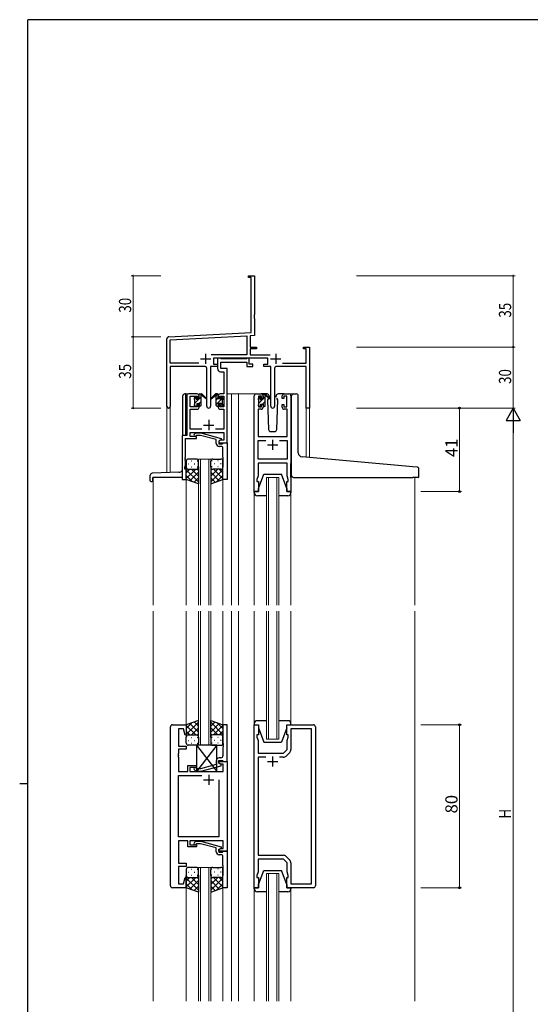
# Model space of a CAD drawing. Extents: x 0 to 1133, y 0 to 806.
# Drawn here: x 0 to 251, y 319 to 802 of the extents above; entities that cross this region are included whole.
import ezdxf

# ---------------------------------------------------------------- set-up
doc = ezdxf.new("R2010")
doc.units = 0
for name, color, linetype, lineweight in [('YKK_11', 7, 'CONTINUOUS', 30), ('YKK_12', 2, 'CONTINUOUS', 13), ('YKK_13', 4, 'CONTINUOUS', 30), ('YKK_D', 6, 'CONTINUOUS', 13)]:
    doc.layers.add(name, color=color, linetype=linetype, lineweight=lineweight)
doc.layers.add('YKK_ZWAK', color=7, linetype='CONTINUOUS')
doc.styles.get("Standard").update_dxf_attribs({"font": 'ROMANS.SHX', "bigfont": 'EXTFONT.SHX'})

# ---------------------------------------------------------------- blocks, each defined once
blk = doc.blocks.new('A201')
at = {"layer": 'YKK_ZWAK', "color": 254, "linetype": 'Continuous'}
for p, q in [((571, 410), (21, 410)), ((21, 35), (21, 410)), ((19, 222.5), (21, 222.5))]:
    blk.add_line(p, q, dxfattribs=at)

msp = doc.modelspace()

# ---------------------------------------------------------------- linework, layer by layer
at = {"layer": 'YKK_11', "color": 0, "linetype": 'ByBlock', "lineweight": -2}
for p, q in [((112.3, 676.28), (115.3, 676.28)), ((112.3, 675.38), (112.3, 676.28)), ((113.67, 675.38), (112.3, 675.38)), ((113.67, 648.45), (113.67, 675.38)), ((115.3, 676.28), (115.3, 657.24)), ((115.3, 657.24), (115.18, 657.06)), ((115.18, 657.06), (115.18, 656.51)), ((115.18, 656.51), (115.3, 656.33)), ((115.3, 656.24), (115.18, 656.06)), ((115.18, 656.06), (115.18, 655.51)), ((115.18, 655.51), (115.3, 655.33)), ((115.3, 656.33), (115.3, 656.24)), ((115.3, 655.33), (115.3, 646.91)), ((73.24, 646.33), (113.67, 648.45)), ((72.3, 612.1), (72.3, 645.33)), ((73.93, 644.74), (111.47, 646.7)), ((73.93, 633.41), (73.93, 644.74)), ((111.47, 646.7), (111.47, 637.41)), ((115.3, 646.91), (113.1, 646.79)), ((113.1, 646.79), (113.1, 641.28)), ((113.1, 641.28), (116.3, 641.28)), ((113.1, 640.38), (113.1, 637.41)), ((116.3, 640.38), (113.1, 640.38)), ((116.3, 641.28), (116.3, 640.38)), ((139.3, 641.28), (142.3, 641.28)), ((139.3, 640.38), (139.3, 641.28)), ((140.67, 640.38), (139.3, 640.38)), ((140.67, 633.41), (140.67, 640.38)), ((142.3, 641.28), (142.3, 611.28)), ((87.95, 633.41), (73.93, 633.41)), ((87.95, 633.41), (73.93, 633.41)), ((111.47, 637.41), (93.99, 637.41)), ((121.9, 635.78), (95.1, 635.78)), ((95.1, 635.78), (95.1, 632.78)), ((113.1, 637.41), (123, 637.41)), ((121.9, 632.78), (121.9, 635.78)), ((129.05, 633.41), (140.67, 633.41)), ((73.93, 631.78), (73.93, 612.1)), ((90.85, 631.78), (73.93, 631.78)), ((91.85, 612.23), (91.85, 630.78)), ((93.75, 631.78), (93.75, 612.23)), ((97.1, 631.78), (93.75, 631.78)), ((95.1, 632.78), (97.1, 632.78)), ((97.1, 632.78), (97.1, 631.78)), ((119.9, 632.78), (121.9, 632.78)), ((119.9, 631.78), (119.9, 632.78)), ((123.25, 631.78), (119.9, 631.78)), ((123.25, 612.23), (123.25, 631.78)), ((125.15, 630.78), (125.15, 612.23)), ((140.67, 631.78), (126.15, 631.78)), ((140.67, 611.28), (140.67, 631.78)), ((142.3, 611.28), (140.67, 611.28))]:
    msp.add_line(p, q, dxfattribs=at)
at = {"layer": 'YKK_11', "color": 2}
for p, q in [((88.8, 635.48), (93.8, 635.48)), ((91.3, 637.98), (91.3, 632.98)), ((123.2, 635.48), (128.2, 635.48)), ((125.7, 637.98), (125.7, 632.98))]:
    msp.add_line(p, q, dxfattribs=at)
at = {"layer": 'YKK_11', "linetype": 'ByBlock', "lineweight": -2, "ltscale": 0.5}
for p, q in [((98.43, 635.78), (97.1, 635.78)), ((97.1, 635.78), (97.1, 630.65)), ((98.7, 635.6), (98.43, 635.78)), ((98.88, 635.48), (98.7, 635.6)), ((98.73, 630.78), (98.73, 633.85)), ((98.73, 633.85), (111.5, 633.85)), ((111.34, 635.48), (98.88, 635.48)), ((111.52, 635.6), (111.34, 635.48)), ((111.5, 633.85), (111.5, 631.78)), ((111.8, 635.78), (111.52, 635.6)), ((112.7, 635.78), (111.8, 635.78)), ((112.7, 632.78), (112.7, 635.78)), ((98.6, 629.15), (100.17, 629.15)), ((101.8, 630.78), (98.73, 630.78)), ((100.17, 629.15), (100.17, 618.28)), ((101.8, 618.28), (101.8, 630.78)), ((111.5, 631.78), (114.4, 631.78)), ((114.4, 632.78), (112.7, 632.78)), ((114.4, 631.78), (114.4, 632.78)), ((82, 617.28), (82, 597.91)), ((87.1, 618.28), (83, 618.28)), ((83.63, 611.88), (83.63, 617.08)), ((83.63, 617.08), (87.3, 617.08)), ((87.3, 617.08), (87.3, 615.98)), ((87.3, 615.98), (88.1, 615.98)), ((88.1, 615.98), (88.1, 617.28)), ((97.5, 617.28), (97.5, 615.98)), ((97.5, 615.98), (98.3, 615.98)), ((98.3, 615.98), (98.3, 617.08)), ((98.3, 617.08), (100.17, 617.08)), ((100.17, 618.28), (98.5, 618.28)), ((100.17, 617.08), (100.17, 611.88)), ((101.8, 594.28), (101.8, 618.28)), ((115.2, 570.28), (115.2, 617.28)), ((116.2, 618.28), (118.5, 618.28)), ((118.7, 617.08), (117.2, 617.08)), ((117.2, 617.08), (117.2, 611.88)), ((118.7, 615.98), (118.7, 617.08)), ((119.5, 615.98), (118.7, 615.98)), ((119.5, 617.28), (119.5, 615.98)), ((128.9, 615.98), (128.9, 617.28)), ((129.7, 615.98), (128.9, 615.98)), ((131.2, 617.08), (129.7, 617.08)), ((129.7, 617.08), (129.7, 615.98)), ((129.9, 618.28), (132.2, 618.28)), ((131.2, 611.88), (131.2, 617.08)), ((133.2, 617.28), (133.2, 570.28)), ((87.3, 611.88), (83.63, 611.88)), ((83.63, 600.91), (83.63, 610.68)), ((83.63, 610.68), (87.1, 610.68)), ((88.1, 612.98), (87.3, 612.98)), ((87.3, 612.98), (87.3, 611.88)), ((88.1, 611.68), (88.1, 612.98)), ((98.3, 612.98), (97.5, 612.98)), ((97.5, 612.98), (97.5, 611.68)), ((98.3, 611.88), (98.3, 612.98)), ((100.17, 611.88), (98.3, 611.88)), ((98.5, 610.68), (100.17, 610.68)), ((100.17, 610.68), (100.17, 600.91)), ((118.5, 610.68), (117.13, 610.68)), ((117.13, 610.68), (117.13, 597.28)), ((117.2, 611.88), (118.7, 611.88)), ((118.7, 611.88), (118.7, 612.98)), ((118.7, 612.98), (119.5, 612.98)), ((119.5, 612.98), (119.5, 611.68)), ((128.9, 611.68), (128.9, 612.98)), ((128.9, 612.98), (129.7, 612.98)), ((129.7, 612.98), (129.7, 611.88)), ((129.7, 611.88), (131.2, 611.88)), ((131.27, 610.68), (129.9, 610.68)), ((131.27, 597.28), (131.27, 610.68)), ((89.45, 600.91), (83.63, 600.91)), ((100.17, 600.91), (96.15, 600.91)), ((82, 597.91), (79.8, 597.91)), ((79.8, 597.91), (79.8, 576.28)), ((81.43, 587.24), (81.43, 596.28)), ((81.43, 596.28), (86.8, 596.28)), ((83.63, 597.28), (83.63, 599.28)), ((83.63, 599.28), (100.17, 599.28)), ((86.8, 597.28), (83.63, 597.28)), ((85.67, 598.31), (86.45, 599.08)), ((86.45, 599.08), (88.89, 599.08)), ((86.94, 597.88), (86.52, 597.46)), ((86.8, 596.28), (86.8, 597.28)), ((88.73, 597.88), (86.94, 597.88)), ((96.49, 595.8), (88.73, 597.88)), ((88.89, 599.08), (98.99, 596.38)), ((96.49, 593.98), (96.49, 595.8)), ((98.99, 595.78), (97.79, 595.08)), ((97.79, 595.08), (97.79, 593.78)), ((98.66, 595.58), (97.8, 595.08)), ((97.8, 595.08), (97.8, 594.28)), ((100.17, 595.58), (98.66, 595.58)), ((98.99, 596.38), (98.99, 595.78)), ((100.17, 599.28), (100.17, 595.58)), ((117.13, 597.28), (131.27, 597.28)), ((117.13, 586.21), (117.13, 595.35)), ((117.13, 595.35), (120.85, 595.35)), ((127.55, 595.35), (131.27, 595.35)), ((127.55, 595.35), (131.27, 595.35)), ((131.27, 595.35), (131.27, 586.21)), ((97.79, 593.78), (99.59, 593.78)), ((97.8, 594.28), (101.8, 594.28)), ((98.79, 592.48), (97.99, 592.48)), ((99.59, 593.78), (99.79, 593.98)), ((99.79, 593.98), (100.09, 594.28)), ((99.79, 587.24), (99.79, 591.48)), ((100.09, 594.28), (101.79, 594.28)), ((101.79, 594.28), (101.79, 576.28)), ((81.31, 587.06), (81.43, 587.24)), ((81.31, 586.51), (81.31, 587.06)), ((81.43, 586.33), (81.31, 586.51)), ((81.31, 586.06), (81.43, 586.24)), ((81.31, 585.51), (81.31, 586.06)), ((81.43, 585.33), (81.31, 585.51)), ((81.43, 586.24), (81.43, 586.33)), ((81.43, 583.19), (81.43, 585.33)), ((99.91, 587.06), (99.79, 587.24)), ((99.79, 586.33), (99.91, 586.51)), ((99.79, 586.24), (99.79, 586.33)), ((99.91, 586.06), (99.79, 586.24)), ((99.79, 585.33), (99.91, 585.51)), ((99.79, 576.28), (99.79, 585.33)), ((99.91, 586.51), (99.91, 587.06)), ((99.91, 585.51), (99.91, 586.06)), ((131.27, 586.21), (117.13, 586.21)), ((81.1, 582.28), (81.43, 583.19)), ((81.1, 581.28), (81.1, 582.28)), ((81.8, 581.28), (81.1, 581.28)), ((81.8, 576.28), (81.8, 581.28)), ((131.27, 584.28), (117.13, 584.28)), ((117.13, 584.28), (117.13, 578.01)), ((131.27, 581.24), (131.27, 584.28)), ((131.39, 581.06), (131.27, 581.24)), ((131.27, 580.33), (131.39, 580.51)), ((131.27, 580.24), (131.27, 580.33)), ((131.39, 580.06), (131.27, 580.24)), ((131.39, 580.51), (131.39, 581.06)), ((79.8, 576.28), (81.8, 576.28)), ((101.79, 576.28), (99.79, 576.28)), ((117.13, 578.01), (116.5, 576.28)), ((116.5, 576.28), (116.5, 575.28)), ((131.27, 579.33), (131.39, 579.51)), ((131.27, 578.01), (131.27, 579.33)), ((131.9, 576.28), (131.27, 578.01)), ((131.39, 579.51), (131.39, 580.06)), ((131.9, 575.28), (131.9, 576.28)), ((116.5, 575.28), (117.2, 575.28)), ((117.2, 575.28), (117.2, 570.28)), ((131.2, 570.28), (131.2, 575.28)), ((131.2, 575.28), (131.9, 575.28)), ((117.2, 570.28), (115.2, 570.28)), ((133.2, 570.28), (131.2, 570.28)), ((74, 376.78), (74, 454.78)), ((75, 455.78), (81.8, 455.78)), ((81.8, 455.78), (81.8, 450.82)), ((101.8, 455.78), (99.8, 455.78)), ((99.8, 455.78), (99.8, 446.74)), ((101.8, 437.78), (101.8, 455.78)), ((115.2, 375.78), (115.2, 455.78)), ((115.2, 455.78), (117.2, 455.78)), ((117.2, 455.78), (117.2, 450.78)), ((131.2, 450.78), (131.2, 455.78)), ((131.2, 455.78), (144.2, 455.78)), ((145.2, 454.78), (145.2, 376.78)), ((80.44, 453.85), (78, 453.85)), ((78, 453.85), (78, 445.28)), ((81.28, 450.75), (80.44, 453.85)), ((81.8, 450.82), (81.28, 450.75)), ((117.2, 450.78), (116.5, 450.78)), ((116.5, 450.78), (116.5, 449.78)), ((116.5, 449.78), (117.13, 448.05)), ((131.9, 450.78), (131.2, 450.78)), ((131.27, 448.05), (131.9, 449.78)), ((131.9, 449.78), (131.9, 450.78)), ((143.27, 453.85), (133.2, 453.85)), ((133.2, 453.85), (133.2, 443.61)), ((143.27, 377.71), (143.27, 453.85)), ((78, 445.28), (81.8, 445.28)), ((81.8, 445.28), (81.8, 443.78)), ((99.8, 446.74), (99.92, 446.56)), ((99.92, 446.01), (99.8, 445.83)), ((99.8, 445.83), (99.8, 445.74)), ((99.8, 445.74), (99.92, 445.56)), ((99.92, 445.01), (99.8, 444.83)), ((99.8, 444.83), (99.8, 440.58)), ((99.92, 446.56), (99.92, 446.01)), ((99.92, 445.56), (99.92, 445.01)), ((117.13, 446.74), (117.01, 446.56)), ((117.01, 446.56), (117.01, 446.01)), ((117.01, 446.01), (117.13, 445.83)), ((117.13, 445.74), (117.01, 445.56)), ((117.01, 445.56), (117.01, 445.01)), ((117.01, 445.01), (117.13, 444.83)), ((117.13, 448.05), (117.13, 446.74)), ((117.13, 445.83), (117.13, 445.74)), ((117.13, 444.83), (117.13, 441.78)), ((131.27, 443.58), (131.27, 448.05)), ((78, 441.74), (77.88, 441.56)), ((77.88, 441.56), (77.88, 441.01)), ((77.88, 441.01), (78, 440.83)), ((78, 440.74), (77.88, 440.56)), ((77.88, 440.56), (77.88, 440.01)), ((77.88, 440.01), (78, 439.83)), ((81.8, 443.78), (78, 443.78)), ((78, 443.78), (78, 441.74)), ((78, 440.83), (78, 440.74)), ((117.13, 441.78), (129.47, 441.78)), ((129.47, 441.78), (131.27, 443.58)), ((132.61, 442.2), (130.85, 440.44)), ((78, 439.83), (78, 432.78)), ((82.6, 432.78), (82.6, 435.78)), ((82.6, 435.78), (86.8, 435.78)), ((86.8, 435.78), (86.8, 434.78)), ((96.5, 436.26), (88.73, 434.18)), ((88.89, 432.98), (99, 435.69)), ((96.5, 438.08), (96.5, 436.26)), ((97.8, 436.98), (97.8, 438.28)), ((97.8, 438.28), (99.6, 438.28)), ((97.8, 436.98), (97.8, 437.78)), ((97.8, 437.78), (101.8, 437.78)), ((99, 436.29), (97.8, 436.98)), ((98.66, 436.48), (97.8, 436.98)), ((98.8, 439.58), (98, 439.58)), ((99.87, 436.48), (98.66, 436.48)), ((99, 435.69), (99, 436.29)), ((99.6, 438.28), (99.8, 438.08)), ((99.8, 438.08), (100.1, 437.78)), ((99.87, 432.78), (99.87, 436.48)), ((100.1, 437.78), (101.8, 437.78)), ((101.8, 437.78), (101.8, 393.78)), ((120.85, 439.85), (117.13, 439.85)), ((120.85, 439.85), (117.13, 439.85)), ((117.13, 439.85), (117.13, 391.71)), ((129.44, 439.85), (127.55, 439.85)), ((78, 432.78), (82.6, 432.78)), ((78, 400.71), (78, 430.85)), ((78, 430.85), (89.45, 430.85)), ((86.8, 434.78), (83.6, 434.78)), ((83.6, 434.78), (83.6, 432.78)), ((83.6, 432.78), (99.87, 432.78)), ((85.67, 433.76), (86.45, 432.98)), ((86.45, 432.98), (88.89, 432.98)), ((86.94, 434.18), (86.52, 434.61)), ((88.73, 434.18), (86.94, 434.18)), ((97.8, 428.78), (97.8, 400.71)), ((97.8, 428.78), (97.8, 400.71)), ((97.8, 400.71), (78, 400.71)), ((82.6, 398.78), (78, 398.78)), ((78, 398.78), (78, 387.78)), ((82.6, 395.78), (82.6, 398.78)), ((99.87, 398.78), (83.6, 398.78)), ((83.6, 398.78), (83.6, 396.78)), ((83.6, 396.78), (86.8, 396.78)), ((85.67, 397.81), (86.45, 398.58)), ((86.45, 398.58), (88.89, 398.58)), ((86.95, 397.38), (86.52, 396.96)), ((86.8, 396.78), (86.8, 395.78)), ((88.74, 397.38), (86.95, 397.38)), ((96.5, 395.3), (88.74, 397.38)), ((88.89, 398.58), (99, 395.88)), ((99.87, 395.08), (99.87, 398.78)), ((86.8, 395.78), (82.6, 395.78)), ((96.5, 393.48), (96.5, 395.3)), ((99, 395.28), (97.8, 394.58)), ((97.8, 394.58), (98.66, 395.08)), ((97.8, 393.78), (97.8, 394.58)), ((97.8, 394.58), (97.8, 393.28)), ((101.8, 393.78), (97.8, 393.78)), ((97.8, 393.28), (99.6, 393.28)), ((98.8, 391.98), (98, 391.98)), ((98.66, 395.08), (99.87, 395.08)), ((99, 395.88), (99, 395.28)), ((99.6, 393.28), (99.8, 393.48)), ((99.8, 393.48), (100.1, 393.78)), ((100.1, 393.78), (101.8, 393.78)), ((101.8, 393.78), (101.8, 375.78)), ((117.13, 391.71), (129.44, 391.71)), ((78, 387.78), (81.8, 387.78)), ((81.8, 387.78), (81.8, 386.28)), ((99.8, 386.74), (99.8, 390.98)), ((129.47, 389.78), (117.13, 389.78)), ((117.13, 389.78), (117.13, 383.51)), ((131.27, 387.98), (129.47, 389.78)), ((130.85, 391.13), (132.61, 389.37)), ((131.27, 383.51), (131.27, 387.98)), ((133.2, 387.96), (133.2, 377.71)), ((81.8, 386.28), (78, 386.28)), ((78, 386.28), (78, 377.71)), ((99.92, 386.56), (99.8, 386.74)), ((99.8, 385.83), (99.92, 386.01)), ((99.8, 385.74), (99.8, 385.83)), ((99.92, 385.56), (99.8, 385.74)), ((99.8, 384.83), (99.92, 385.01)), ((99.8, 375.78), (99.8, 384.83)), ((99.92, 386.01), (99.92, 386.56)), ((99.92, 385.01), (99.92, 385.56)), ((117.13, 383.51), (116.5, 381.78)), ((131.9, 381.78), (131.27, 383.51)), ((78, 377.71), (80.44, 377.71)), ((80.44, 377.71), (81.28, 380.82)), ((81.28, 380.82), (81.8, 380.75)), ((81.8, 380.75), (81.8, 375.78)), ((116.5, 381.78), (116.5, 380.78)), ((116.5, 380.78), (117.2, 380.78)), ((117.2, 380.78), (117.2, 375.78)), ((131.2, 375.78), (131.2, 380.78)), ((131.2, 380.78), (131.9, 380.78)), ((131.9, 380.78), (131.9, 381.78)), ((133.2, 377.71), (143.27, 377.71)), ((81.8, 375.78), (75, 375.78)), ((101.8, 375.78), (99.8, 375.78)), ((117.2, 375.78), (115.2, 375.78)), ((144.2, 375.78), (131.2, 375.78))]:
    msp.add_line(p, q, dxfattribs=at)
at = {"layer": 'YKK_11', "ltscale": 0.5}
for p, q in [((92.8, 605.48), (92.8, 600.48)), ((90.3, 602.98), (95.3, 602.98)), ((124.2, 595.78), (124.2, 590.78)), ((121.7, 593.28), (126.7, 593.28)), ((124.2, 440.28), (124.2, 435.28)), ((121.7, 437.78), (126.7, 437.78)), ((92.8, 431.28), (92.8, 426.28)), ((90.3, 428.78), (95.3, 428.78))]:
    msp.add_line(p, q, dxfattribs=at)
at = {"layer": 'YKK_11', "color": 0, "linetype": 'ByBlock', "lineweight": -2}
for centre, radius, start, end in [((73.3, 645.33), 1, 93, 180), ((90.85, 630.78), 1, 0, 90), ((126.15, 630.78), 1, 90, 180), ((73.11, 612.1), 0.815, 180, 0), ((92.8, 612.23), 0.95, 180, 0), ((124.2, 612.23), 0.95, 180, 0)]:
    msp.add_arc(centre, radius, start, end, dxfattribs=at)
at = {"layer": 'YKK_11', "linetype": 'ByBlock', "lineweight": -2, "ltscale": 0.5}
for centre, radius, start, end in [((98.6, 630.65), 1.5, 180, 270), ((83, 617.28), 1, 90, 180), ((87.1, 617.28), 1, 0, 90), ((98.5, 617.28), 1, 90, 180), ((116.2, 617.28), 1, 90, 180), ((118.5, 617.28), 1, 0, 90), ((129.9, 617.28), 1, 90, 180), ((132.2, 617.28), 1, 0, 90), ((87.1, 611.68), 1, 270, 360), ((98.5, 611.68), 1, 180, 270), ((118.5, 611.68), 1, 270, 360), ((129.9, 611.68), 1, 180, 270), ((86.09, 597.88), 0.6, 135, 315), ((97.99, 593.98), 1.5, 180, 270), ((98.79, 591.48), 1, 0, 90), ((75, 454.78), 1, 90, 180), ((144.2, 454.78), 1, 0, 90), ((98.8, 440.58), 1, 270, 360), ((129.44, 441.85), 2, 270, 315), ((131.2, 443.61), 2, 315, 0), ((98, 438.08), 1.5, 90, 180), ((86.1, 434.18), 0.6, 45, 225), ((86.1, 397.38), 0.6, 135, 315), ((98, 393.48), 1.5, 180, 270), ((98.8, 390.98), 1, 0, 90), ((129.44, 389.71), 2, 45, 90), ((131.2, 387.96), 2, 360, 45), ((75, 376.78), 1, 180, 270), ((144.2, 376.78), 1, 270, 360)]:
    msp.add_arc(centre, radius, start, end, dxfattribs=at)
at = {"layer": 'YKK_12', "ltscale": 1.5}
for p, q in [((79.79, 618.28), (79.79, 618.28)), ((84.8, 618.28), (81.6, 618.28)), ((81.6, 618.28), (81.6, 618.18)), ((101.8, 618.28), (107.5, 618.28)), ((104, 618.28), (104, 514.53)), ((107.5, 618.28), (107.5, 514.53)), ((107.5, 618.28), (116.2, 618.28)), ((132.2, 618.28), (134.44, 618.28)), ((72.3, 579.57), (72.3, 612.1)), ((73.93, 612.1), (73.93, 579.63)), ((142.3, 611.28), (140.67, 611.28)), ((140.67, 611.28), (140.67, 587.11)), ((142.3, 611.28), (142.3, 586.97)), ((79.79, 595.28), (79.79, 595.28)), ((81.6, 595.28), (81.6, 595.18)), ((87.79, 514.53), (87.79, 586.28)), ((87.79, 586.28), (93.79, 586.28)), ((88.79, 586.28), (88.79, 514.53)), ((92.79, 514.53), (92.79, 586.28)), ((93.79, 586.28), (93.79, 514.53)), ((65.6, 577.28), (65.6, 514.53)), ((81.8, 576.78), (81.8, 514.53)), ((99.79, 576.78), (99.79, 514.53)), ((121.2, 514.53), (121.2, 577.28)), ((121.2, 577.28), (127.2, 577.28)), ((122.2, 577.28), (122.2, 514.53)), ((126.2, 514.53), (126.2, 577.28)), ((127.2, 577.28), (127.2, 514.53)), ((194, 577.27), (194, 514.53)), ((115.2, 569.7), (115.2, 514.53)), ((133.2, 569.7), (133.2, 514.53)), ((65.6, 511.53), (65.6, 320.03)), ((81.79, 511.53), (81.8, 455.28)), ((87.8, 445.78), (87.8, 511.53)), ((88.8, 511.53), (88.8, 445.78)), ((92.8, 445.78), (92.8, 511.53)), ((93.8, 511.53), (93.8, 445.78)), ((99.78, 511.53), (99.8, 455.28)), ((104, 511.53), (104, 320.03)), ((107.5, 511.53), (107.5, 320.03)), ((115.2, 456.28), (115.2, 511.53)), ((121.2, 448.78), (121.2, 511.53)), ((122.2, 511.53), (122.2, 448.78)), ((126.2, 448.78), (126.2, 511.53)), ((127.2, 511.53), (127.2, 448.78)), ((133.2, 456.28), (133.2, 511.53)), ((194, 511.53), (194, 320.03)), ((127.2, 448.78), (121.2, 448.78)), ((87.79, 320.03), (87.79, 385.78)), ((87.79, 385.78), (93.79, 385.78)), ((88.79, 385.78), (88.79, 320.03)), ((92.79, 320.03), (92.79, 385.78)), ((93.79, 385.78), (93.79, 320.03)), ((121.2, 320.03), (121.2, 382.78)), ((121.2, 382.78), (127.2, 382.78)), ((122.2, 382.78), (122.2, 320.03)), ((126.2, 320.03), (126.2, 382.78)), ((127.2, 382.78), (127.2, 320.03)), ((81.79, 376.28), (81.81, 320.03)), ((99.79, 376.28), (99.81, 320.03)), ((115.2, 375.28), (115.2, 320.03)), ((133.2, 375.28), (133.2, 320.03))]:
    msp.add_line(p, q, dxfattribs=at)
at = {"layer": 'YKK_12', "linetype": 'ByBlock', "lineweight": -2, "ltscale": 0.5}
for p, q in [((85.67, 397.81), (86.45, 398.58)), ((86.45, 398.58), (88.89, 398.58)), ((86.95, 397.38), (86.52, 396.96)), ((88.74, 397.38), (86.95, 397.38)), ((96.5, 395.3), (88.74, 397.38)), ((88.89, 398.58), (99, 395.88)), ((96.5, 393.48), (96.5, 395.3)), ((99, 395.28), (97.8, 394.58)), ((97.8, 394.58), (97.8, 393.28)), ((97.8, 393.28), (99.6, 393.28)), ((98.8, 391.98), (98, 391.98)), ((99, 395.88), (99, 395.28)), ((99.6, 393.28), (99.8, 393.48)), ((99.8, 393.48), (100.1, 393.78)), ((100.1, 393.78), (101.8, 393.78)), ((101.8, 393.78), (101.8, 375.78)), ((99.8, 386.74), (99.8, 390.98)), ((99.92, 386.56), (99.8, 386.74)), ((99.8, 385.83), (99.92, 386.01)), ((99.8, 385.74), (99.8, 385.83)), ((99.92, 385.56), (99.8, 385.74)), ((99.8, 384.83), (99.92, 385.01)), ((99.8, 375.78), (99.8, 384.83)), ((99.92, 386.01), (99.92, 386.56)), ((99.92, 385.01), (99.92, 385.56)), ((101.8, 375.78), (99.8, 375.78))]:
    msp.add_line(p, q, dxfattribs=at)
for centre, radius, start, end in [((86.1, 397.38), 0.6, 135, 315), ((98, 393.48), 1.5, 180, 270), ((98.8, 390.98), 1, 0, 90)]:
    msp.add_arc(centre, radius, start, end, dxfattribs=at)
at = {"layer": 'YKK_13', "linetype": 'Continuous', "ltscale": 1.5}
for p, q in [((80.1, 597.91), (80.1, 617.28)), ((81.6, 618.28), (81.1, 618.28)), ((81.6, 597.91), (81.6, 618.28)), ((85.8, 615.78), (86.85, 616.84)), ((86, 613.73), (89.1, 616.83)), ((87.99, 613.48), (89.1, 614.59)), ((88.12, 618.1), (88.28, 618.26)), ((96.5, 613.01), (99.78, 616.29)), ((96.5, 615.25), (97.5, 616.25)), ((96.67, 617.67), (97.27, 618.27)), ((117.2, 615.75), (118.18, 616.72)), ((117.4, 613.7), (119.38, 615.68)), ((119.22, 613.28), (120.5, 614.56)), ((119.5, 615.8), (120.5, 616.8)), ((98.7, 612.96), (99.6, 613.86)), ((118.03, 612.09), (118.3, 612.35)), ((120.28, 612.1), (120.48, 612.3)), ((64.1, 575.58), (64.1, 578.32)), ((78.17, 579.77), (65.06, 579.32)), ((65.3, 575.58), (65.3, 577.28)), ((79.8, 577.28), (65.3, 577.28)), ((64.4, 575.28), (65, 575.28))]:
    msp.add_line(p, q, dxfattribs=at)
at = {"layer": 'YKK_13', "ltscale": 1.5}
for p, q in [((85.8, 615.58), (85.8, 616.18)), ((85.88, 616.4), (86.38, 616.9)), ((86, 613.28), (86, 615.38)), ((86.9, 616.68), (86.9, 616.34)), ((87.36, 615.88), (88.1, 615.88)), ((88.1, 615.88), (88.1, 617.98)), ((88.4, 618.28), (89.19, 618.28)), ((89.1, 617.78), (89.1, 618.28)), ((89.1, 612.58), (89.1, 617.18)), ((89.38, 618.21), (91.56, 616.17)), ((91.53, 615.82), (89.39, 617.52)), ((96.21, 618.21), (94.03, 616.17)), ((94.06, 615.82), (96.2, 617.52)), ((97.2, 618.28), (96.41, 618.28)), ((96.5, 617.78), (96.5, 618.28)), ((96.5, 612.58), (96.5, 617.18)), ((97.5, 615.88), (97.5, 617.98)), ((98.24, 615.88), (97.5, 615.88)), ((98.7, 616.68), (98.7, 616.34)), ((99.71, 616.4), (99.21, 616.9)), ((99.6, 613.28), (99.6, 615.38)), ((99.8, 615.58), (99.8, 616.18)), ((117.2, 615.38), (117.2, 615.98)), ((117.28, 616.2), (117.78, 616.7)), ((117.4, 613.08), (117.4, 615.18)), ((118.3, 616.48), (118.3, 616.14)), ((121.48, 618.28), (118.5, 618.28)), ((118.76, 615.68), (119.5, 615.68)), ((119.5, 615.68), (119.5, 617.78)), ((119.8, 618.08), (120.59, 618.08)), ((120.5, 617.58), (120.5, 618.08)), ((120.5, 612.38), (120.5, 616.98)), ((120.78, 618.01), (122.96, 615.97)), ((122.93, 615.62), (120.79, 617.32)), ((122.1, 616.08), (121.65, 615.32)), ((121.65, 615.32), (122.16, 600.75)), ((122.5, 616.78), (122.28, 616.4)), ((122.48, 617.32), (122.5, 616.78)), ((125.89, 616.78), (125.91, 617.32)), ((126.04, 616.53), (125.89, 616.78)), ((126.74, 615.32), (126.21, 616.22)), ((126.23, 600.75), (126.74, 615.32)), ((129.9, 618.28), (126.91, 618.28)), ((133.5, 587.74), (133.5, 617.28)), ((134.5, 618.28), (135.8, 618.28)), ((136.8, 589.28), (136.8, 617.28)), ((85.8, 612.58), (85.8, 613.08)), ((86.6, 612.28), (86.1, 612.28)), ((86.9, 613.48), (86.9, 612.58)), ((86.9, 613.48), (88.1, 613.48)), ((88.1, 613.48), (88.1, 612.58)), ((88.8, 612.28), (88.4, 612.28)), ((96.8, 612.28), (97.2, 612.28)), ((98.7, 613.48), (97.5, 613.48)), ((97.5, 613.48), (97.5, 612.58)), ((98.7, 613.48), (98.7, 612.58)), ((99, 612.28), (99.5, 612.28)), ((99.8, 612.58), (99.8, 613.08)), ((117.2, 612.38), (117.2, 612.88)), ((118, 612.08), (117.5, 612.08)), ((118.3, 613.28), (118.3, 612.38)), ((118.3, 613.28), (119.5, 613.28)), ((119.5, 613.28), (119.5, 612.38)), ((120.2, 612.08), (119.8, 612.08)), ((123.16, 599.78), (125.23, 599.78)), ((81.79, 585.28), (81.79, 582.28)), ((86.79, 586.28), (82.79, 586.28)), ((84.13, 585.34), (84.33, 585.34)), ((87.16, 585.34), (87.36, 585.34)), ((87.79, 582.28), (87.79, 585.28)), ((93.79, 582.28), (93.79, 585.28)), ((94.43, 585.34), (94.23, 585.34)), ((94.79, 586.28), (98.79, 586.28)), ((97.46, 585.34), (97.26, 585.34)), ((99.79, 585.28), (99.79, 582.28)), ((133.5, 578.27), (133.5, 587.74)), ((193.08, 582.52), (138.62, 587.29)), ((81.79, 576.28), (81.79, 582.28)), ((86.41, 581.28), (81.79, 576.66)), ((83.59, 581.28), (81.79, 579.49)), ((81.79, 581.02), (87.79, 575.02)), ((82.71, 583.92), (82.91, 583.92)), ((82.79, 581.28), (86.39, 581.28)), ((83.19, 581.28), (86.79, 581.28)), ((84.13, 582.51), (84.33, 582.51)), ((84.35, 581.28), (87.79, 577.84)), ((85.74, 583.92), (85.94, 583.92)), ((87.13, 581.34), (87.79, 580.67)), ((87.16, 582.51), (87.36, 582.51)), ((87.79, 582.51), (87.79, 574.14)), ((93.79, 582.51), (93.79, 574.14)), ((94.46, 581.34), (93.79, 580.67)), ((97.23, 581.28), (93.79, 577.84)), ((99.79, 581.02), (93.79, 575.02)), ((94.43, 582.51), (94.23, 582.51)), ((98.39, 581.28), (94.79, 581.28)), ((95.17, 581.28), (99.79, 576.66)), ((98.79, 581.28), (95.19, 581.28)), ((95.84, 583.92), (95.64, 583.92)), ((97.46, 582.51), (97.26, 582.51)), ((98, 581.28), (99.79, 579.49)), ((98.87, 583.92), (98.67, 583.92)), ((99.79, 576.28), (99.79, 582.28)), ((133.2, 577.27), (133.2, 584.08)), ((195.08, 582.35), (193.08, 582.52)), ((196, 577.57), (196, 581.35)), ((81.79, 578.19), (84.75, 575.23)), ((87.79, 574.14), (81.79, 576.28)), ((87.79, 579.84), (83.6, 575.64)), ((87.79, 577.01), (85.68, 574.9)), ((93.79, 579.84), (97.99, 575.64)), ((93.79, 577.01), (95.9, 574.9)), ((93.79, 574.14), (99.79, 576.28)), ((99.79, 578.19), (96.83, 575.23)), ((117.2, 571.78), (119.8, 578.78)), ((119.8, 578.78), (128.6, 578.78)), ((131.2, 571.78), (128.6, 578.78)), ((134.5, 577.27), (193, 577.27)), ((195.7, 577.27), (193, 577.27)), ((117.2, 570.28), (117.2, 571.78)), ((131.2, 571.78), (131.2, 570.28)), ((115.2, 569.78), (115.2, 570.28)), ((115.2, 570.28), (117.2, 570.28)), ((121.2, 568.28), (116.7, 568.28)), ((131.7, 568.28), (127.2, 568.28)), ((131.2, 570.28), (133.2, 570.28)), ((133.2, 570.28), (133.2, 569.78)), ((87.8, 457.93), (81.8, 455.78)), ((81.8, 451.05), (87.8, 457.05)), ((81.8, 453.88), (84.76, 456.84)), ((81.8, 455.78), (81.8, 449.78)), ((86.42, 450.78), (81.8, 455.4)), ((87.8, 452.23), (83.6, 456.43)), ((87.8, 455.06), (85.68, 457.17)), ((87.8, 449.56), (87.8, 457.93)), ((93.79, 449.56), (93.79, 457.93)), ((93.79, 457.93), (99.79, 455.78)), ((93.79, 455.06), (95.91, 457.17)), ((99.79, 451.05), (93.79, 457.05)), ((93.79, 452.23), (97.99, 456.43)), ((95.17, 450.78), (99.79, 455.4)), ((99.79, 453.88), (96.83, 456.84)), ((99.79, 455.78), (99.79, 449.78)), ((115.2, 456.28), (115.2, 455.78)), ((115.2, 455.78), (117.2, 455.78)), ((121.2, 457.78), (116.7, 457.78)), ((117.2, 455.78), (117.2, 454.28)), ((131.7, 457.78), (127.2, 457.78)), ((131.2, 455.78), (133.2, 455.78)), ((131.2, 454.28), (131.2, 455.78)), ((133.2, 455.78), (133.2, 456.28)), ((83.59, 450.78), (81.8, 452.58)), ((81.8, 446.78), (81.8, 449.78)), ((82.8, 450.78), (86.4, 450.78)), ((83.2, 450.78), (86.8, 450.78)), ((84.36, 450.78), (87.8, 454.22)), ((87.13, 450.73), (87.8, 451.4)), ((87.8, 449.78), (87.8, 446.78)), ((97.23, 450.78), (93.79, 454.22)), ((94.46, 450.73), (93.79, 451.4)), ((93.79, 449.78), (93.79, 446.78)), ((98.39, 450.78), (94.79, 450.78)), ((98.79, 450.78), (95.19, 450.78)), ((98, 450.78), (99.79, 452.58)), ((99.79, 446.78), (99.79, 449.78)), ((117.2, 454.28), (119.8, 447.28)), ((131.2, 454.28), (128.6, 447.28)), ((82.72, 448.15), (82.92, 448.15)), ((86.8, 445.78), (82.8, 445.78)), ((84.13, 449.56), (84.33, 449.56)), ((84.13, 446.73), (84.33, 446.73)), ((85.75, 448.15), (85.95, 448.15)), ((96.8, 445.78), (86.8, 432.78)), ((86.8, 445.78), (96.8, 432.78)), ((96.8, 445.78), (86.8, 445.78)), ((86.8, 445.78), (86.8, 432.78)), ((87.16, 449.56), (87.36, 449.56)), ((87.16, 446.73), (87.36, 446.73)), ((94.43, 449.56), (94.23, 449.56)), ((94.43, 446.73), (94.23, 446.73)), ((94.79, 445.78), (98.79, 445.78)), ((95.84, 448.15), (95.64, 448.15)), ((96.8, 432.78), (96.8, 445.78)), ((97.46, 449.56), (97.26, 449.56)), ((97.46, 446.73), (97.26, 446.73)), ((98.87, 448.15), (98.67, 448.15)), ((119.8, 447.28), (128.6, 447.28)), ((86.8, 432.78), (96.8, 432.78)), ((81.79, 384.78), (81.79, 381.78)), ((82.71, 383.42), (82.91, 383.42)), ((86.79, 385.78), (82.79, 385.78)), ((84.13, 384.84), (84.33, 384.84)), ((84.13, 382.01), (84.33, 382.01)), ((85.74, 383.42), (85.94, 383.42)), ((87.16, 384.84), (87.36, 384.84)), ((87.16, 382.01), (87.36, 382.01)), ((87.79, 381.78), (87.79, 384.78)), ((87.79, 382.01), (87.79, 373.64)), ((93.79, 381.78), (93.79, 384.78)), ((93.79, 382.01), (93.79, 373.64)), ((94.42, 384.84), (94.22, 384.84)), ((94.42, 382.01), (94.22, 382.01)), ((94.79, 385.78), (98.79, 385.78)), ((95.84, 383.42), (95.64, 383.42)), ((97.45, 384.84), (97.25, 384.84)), ((97.45, 382.01), (97.25, 382.01)), ((98.87, 383.42), (98.67, 383.42)), ((99.79, 384.78), (99.79, 381.78)), ((117.2, 377.28), (119.8, 384.28)), ((119.8, 384.28), (128.6, 384.28)), ((131.2, 377.28), (128.6, 384.28)), ((81.79, 375.78), (81.79, 381.78)), ((86.41, 380.78), (81.79, 376.16)), ((83.58, 380.78), (81.79, 378.99)), ((81.79, 380.52), (87.79, 374.52)), ((81.79, 377.69), (84.75, 374.73)), ((82.79, 380.78), (86.39, 380.78)), ((83.19, 380.78), (86.79, 380.78)), ((87.79, 379.34), (83.6, 375.14)), ((84.35, 380.78), (87.79, 377.34)), ((87.12, 380.84), (87.79, 380.17)), ((94.46, 380.84), (93.79, 380.17)), ((97.23, 380.78), (93.79, 377.34)), ((99.79, 380.52), (93.79, 374.52)), ((93.79, 379.34), (97.99, 375.14)), ((98.39, 380.78), (94.79, 380.78)), ((95.17, 380.78), (99.79, 376.16)), ((98.79, 380.78), (95.19, 380.78)), ((99.79, 377.69), (96.83, 374.73)), ((98, 380.78), (99.79, 378.99)), ((99.79, 375.78), (99.79, 381.78)), ((117.2, 375.78), (117.2, 377.28)), ((131.2, 377.28), (131.2, 375.78)), ((87.79, 373.64), (81.79, 375.78)), ((87.79, 376.51), (85.68, 374.4)), ((93.79, 376.51), (95.9, 374.4)), ((93.79, 373.64), (99.79, 375.78)), ((115.2, 375.78), (117.2, 375.78)), ((115.2, 375.28), (115.2, 375.78)), ((121.2, 373.78), (116.7, 373.78)), ((131.7, 373.78), (127.2, 373.78)), ((131.2, 375.78), (133.2, 375.78)), ((133.2, 375.78), (133.2, 375.28))]:
    msp.add_line(p, q, dxfattribs=at)
at = {"layer": 'YKK_13', "linetype": 'Continuous', "ltscale": 1.5}
for centre, radius, start, end in [((81.1, 617.28), 1, 90, 180), ((78.1, 581.77), 2, 272, 328.2117), ((65.1, 578.32), 1, 92, 180), ((64.4, 575.58), 0.3, 180, 270), ((65, 575.58), 0.3, 270, 0)]:
    msp.add_arc(centre, radius, start, end, dxfattribs=at)
at = {"layer": 'YKK_13', "ltscale": 1.5}
for centre, radius, start, end in [((86.1, 616.18), 0.3, 135, 180), ((86, 615.58), 0.2, 180, 270), ((86.6, 616.68), 0.3, 0, 135), ((86.9, 615.88), 0.25, 123.0557, 326.9443), ((86.6, 616.34), 0.3, 303.0557, 0), ((87.36, 615.58), 0.3, 90, 146.9443), ((88.4, 617.98), 0.3, 90, 180), ((89.1, 617.58), 0.2, 20.8833, 233.1301), ((88.8, 617.18), 0.3, 0, 53.1301), ((89.19, 617.98), 0.3, 49.8974, 90), ((89.56, 617.76), 0.3, 200.8833, 234.62), ((91.64, 615.98), 0.2, 234.62, 114.62), ((93.95, 615.98), 0.2, 65.38, 305.38), ((96.03, 617.76), 0.3, 305.38, 339.1167), ((96.41, 617.98), 0.3, 90, 130.1026), ((96.5, 617.58), 0.2, 306.8699, 159.1167), ((96.8, 617.18), 0.3, 126.8699, 180), ((97.2, 617.98), 0.3, 0, 90), ((98.24, 615.58), 0.3, 33.0557, 90), ((98.7, 615.88), 0.25, 213.0557, 56.9443), ((99, 616.68), 0.3, 45, 180), ((99, 616.34), 0.3, 180, 236.9443), ((99.6, 615.58), 0.2, 270, 0), ((99.5, 616.18), 0.3, 0, 45), ((117.5, 615.98), 0.3, 135, 180), ((117.4, 615.38), 0.2, 180, 270), ((118, 616.48), 0.3, 0, 135), ((118.3, 615.68), 0.25, 123.0557, 326.9443), ((118, 616.14), 0.3, 303.0557, 0), ((118.76, 615.38), 0.3, 90, 146.9443), ((119.8, 617.78), 0.3, 90, 180), ((120.5, 617.38), 0.2, 20.8833, 233.1301), ((120.2, 616.98), 0.3, 0, 53.1301), ((120.59, 617.78), 0.3, 49.8974, 90), ((120.96, 617.56), 0.3, 200.8833, 234.62), ((121.48, 617.28), 1, 2, 90), ((123.05, 615.78), 0.2, 234.62, 114.62), ((126.91, 617.28), 1, 90, 178), ((134.5, 617.28), 1, 90, 180), ((135.8, 617.28), 1, 0, 90), ((86, 613.08), 0.2, 90, 180), ((86.1, 612.58), 0.3, 180, 270), ((86.6, 612.58), 0.3, 270, 0), ((88.4, 612.58), 0.3, 180, 270), ((88.8, 612.58), 0.3, 270, 0), ((96.8, 612.58), 0.3, 180, 270), ((97.2, 612.58), 0.3, 270, 0), ((99, 612.58), 0.3, 180, 270), ((99.5, 612.58), 0.3, 270, 0), ((99.6, 613.08), 0.2, 0, 90), ((117.4, 612.88), 0.2, 90, 180), ((117.5, 612.38), 0.3, 180, 270), ((118, 612.38), 0.3, 270, 0), ((119.8, 612.38), 0.3, 180, 270), ((120.2, 612.38), 0.3, 270, 0), ((123.16, 600.78), 1, 182, 270), ((125.23, 600.78), 1, 270, 358), ((82.79, 585.28), 1, 90, 180), ((86.79, 585.28), 1, 0, 90), ((94.79, 585.28), 1, 90, 180), ((98.79, 585.28), 1, 0, 90), ((138.8, 589.28), 2, 180, 265), ((82.79, 582.28), 1, 180, 270), ((82.79, 582.28), 1, 180, 270), ((86.79, 582.28), 1, 270, 0), ((86.79, 582.28), 1, 270, 0), ((94.79, 582.28), 1, 180, 270), ((94.79, 582.28), 1, 180, 270), ((98.79, 582.28), 1, 270, 0), ((98.79, 582.28), 1, 270, 0), ((195, 581.35), 1, 0, 85), ((134.5, 578.27), 1, 180, 224.427), ((134.5, 578.27), 1, 224.427, 270), ((134.5, 578.27), 1, 224.427, 238.6331), ((195.7, 577.57), 0.3, 270, 0), ((116.7, 569.78), 1.5, 180, 270), ((131.7, 569.78), 1.5, 270, 0), ((116.7, 456.28), 1.5, 90, 180), ((131.7, 456.28), 1.5, 0, 90), ((82.8, 449.78), 1, 90, 180), ((82.8, 449.78), 1, 90, 180), ((86.8, 449.78), 1, 360, 90), ((86.8, 449.78), 1, 360, 90), ((94.79, 449.78), 1, 90, 180), ((94.79, 449.78), 1, 90, 180), ((98.79, 449.78), 1, 360, 90), ((98.79, 449.78), 1, 360, 90), ((82.8, 446.78), 1, 180, 270), ((86.8, 446.78), 1, 270, 360), ((94.79, 446.78), 1, 180, 270), ((98.79, 446.78), 1, 270, 360), ((82.79, 384.78), 1, 90, 180), ((86.79, 384.78), 1, 0, 90), ((94.79, 384.78), 1, 90, 180), ((98.79, 384.78), 1, 0, 90), ((82.79, 381.78), 1, 180, 270), ((82.79, 381.78), 1, 180, 270), ((86.79, 381.78), 1, 270, 0), ((86.79, 381.78), 1, 270, 0), ((94.79, 381.78), 1, 180, 270), ((94.79, 381.78), 1, 180, 270), ((98.79, 381.78), 1, 270, 0), ((98.79, 381.78), 1, 270, 0), ((116.7, 375.28), 1.5, 180, 270), ((131.7, 375.28), 1.5, 270, 0)]:
    msp.add_arc(centre, radius, start, end, dxfattribs=at)
at = {"layer": 'YKK_D'}
for p, q in [((69.3, 676.28), (54.73, 676.28)), ((55.73, 676.28), (55.73, 646.28)), ((165.3, 676.28), (243.3, 676.28)), ((242.3, 676.28), (242.3, 641.28)), ((69.3, 646.28), (54.73, 646.28)), ((69.3, 646.28), (54.73, 646.28)), ((55.73, 646.28), (55.73, 611.28)), ((165.3, 641.28), (243.3, 641.28)), ((165.3, 641.28), (243.3, 641.28)), ((242.3, 641.28), (242.3, 611.28)), ((69.3, 611.28), (54.73, 611.28)), ((165.3, 611.28), (243.3, 611.28)), ((165.3, 611.28), (243.3, 611.28)), ((242.3, 604.28), (242.3, 218.28))]:
    msp.add_line(p, q, dxfattribs=at)
at = {"layer": 'YKK_D', "ltscale": 1.5}
for p, q in [((197, 611.28), (217, 611.28)), ((216, 570.28), (216, 611.28)), ((197, 570.28), (217, 570.28)), ((197, 455.78), (217, 455.78)), ((216, 455.78), (216, 375.78)), ((197, 375.78), (217, 375.78))]:
    msp.add_line(p, q, dxfattribs=at)
at = {"layer": 'YKK_D', "lineweight": -2}
for p, q in [((242.3, 611.28), (238.8, 605.22)), ((242.3, 611.28), (242.3, 599.16)), ((242.3, 611.28), (245.8, 605.22)), ((238.8, 605.22), (245.8, 605.22))]:
    msp.add_line(p, q, dxfattribs=at)
at = {"layer": 'YKK_D', "linetype": 'ByBlock', "const_width": 0.85}
for points in [[(55.73, 676.18, 1), (55.73, 676.39, 1)], [(242.3, 676.18, 1), (242.3, 676.39, 1)], [(55.73, 646.39, 1), (55.73, 646.18, 1)], [(55.73, 646.18, 1), (55.73, 646.39, 1)], [(242.3, 641.18, 1), (242.3, 641.39, 1)], [(242.3, 641.39, 1), (242.3, 641.18, 1)], [(55.73, 611.39, 1), (55.73, 611.18, 1)]]:
    msp.add_lwpolyline(points, format="xyb", close=True, dxfattribs=at)
at = {"layer": 'YKK_D', "linetype": 'ByBlock', "lineweight": -2}
for centre in [(216, 611.28), (216, 570.28), (216, 455.78), (216, 375.78)]:
    msp.add_circle(centre, 0.425, dxfattribs=at)

# ---------------------------------------------------------------- block references
at = {"layer": 'YKK_ZWAK', "xscale": 2, "yscale": 2, "zscale": 2}
msp.add_blockref('A201', (-38, -18), dxfattribs=at)

# ---------------------------------------------------------------- texts
at = {"layer": 'YKK_D', "width": 0.8}
for s, p in [('30', (54.73, 658.15)), ('35', (241.3, 655.71)), ('35', (54.73, 625.71)), ('30', (241.3, 623.15)), ('H', (241.3, 409.74))]:
    msp.add_text(s, height=6, rotation=90, dxfattribs=at).set_placement(p)
at = {"layer": 'YKK_D'}
for s, p in [('41', (215, 587.26)), ('80', (215, 412.26))]:
    msp.add_text(s, height=6, rotation=90, dxfattribs=at).set_placement(p)

doc.saveas('drawing.dxf')
